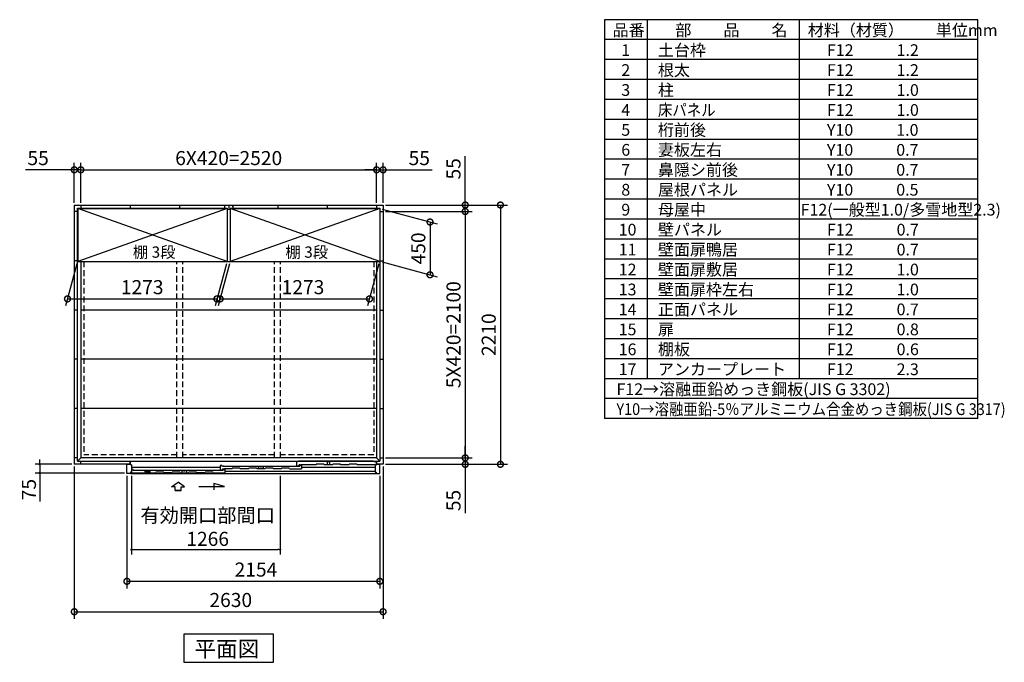
# Model space of a CAD drawing. Extents: x 140 to 16534, y 0 to 11410.
# Drawn here: x 8146 to 16534, y 5932 to 11410 of the extents above; entities that cross this region are included whole.
import ezdxf

# ---------------------------------------------------------------- set-up
doc = ezdxf.new("R2010")
doc.units = 0
doc.header["$LTSCALE"] = 20
doc.header["$PDMODE"] = 3
doc.header["$PDSIZE"] = 2
doc.linetypes.add('HIDDEN', pattern=[0.375, 0.25, -0.125])
doc.layers.get('0').update_dxf_attribs({"linetype": 'CONTINUOUS'})
doc.layers.get('DEFPOINTS').update_dxf_attribs({"linetype": 'CONTINUOUS'})
for name, color, linetype in [('仕様書枠', 230, 'CONTINUOUS'), ('寸法', 4, 'CONTINUOUS'), ('文字', 7, 'CONTINUOUS'), ('破線', 2, 'HIDDEN'), ('細線', 5, 'CONTINUOUS'), ('部品1', 7, 'CONTINUOUS')]:
    doc.layers.add(name, color=color, linetype=linetype)
doc.styles.get("Standard").update_dxf_attribs({"font": 'txt', "bigfont": 'bigfont.shx'})
doc.styles.add('STYLE1', font='isocp.shx', dxfattribs={"bigfont": 'bigfont.shx'})
doc.styles.add('STYLE2', font='MS PGothic.ttf')
doc.dimstyles.new('INABA_S40', dxfattribs={"dimscale": 40, "dimtxt": 3, "dimasz": 2.5, "dimexe": 1.5, "dimexo": 0.5, "dimgap": 1, "dimtad": 3, "dimdec": 4, "dimdsep": 46, "dimtxsty": 'STANDARD', "dimsah": 1, "dimcen": 0, "dimclrt": 7, "dimadec": 0, "dimazin": 0, "dimtfac": 1, "dimtdec": 4, "dimtix": 1, "dimtmove": 0, "dimatfit": 3, "dimfxl": 1, "dimtolj": 1, "dimtzin": 0, "dimarcsym": 0})
doc.dimstyles.new('INABA_S40G', dxfattribs={"dimscale": 40, "dimtxt": 3, "dimasz": 2.5, "dimexe": 1.5, "dimexo": 0.5, "dimgap": 1, "dimtad": 3, "dimdec": 1, "dimdsep": 46, "dimtxsty": 'STYLE1', "dimblk1": 'DOTSMALL', "dimblk2": 'DOTSMALL', "dimsah": 1, "dimcen": 0, "dimclrt": 7, "dimadec": 0, "dimazin": 0, "dimtfac": 1, "dimtdec": 4, "dimtix": 1, "dimtmove": 0, "dimatfit": 3, "dimldrblk": 'DOTSMALL', "dimfxl": 1, "dimtolj": 1, "dimtzin": 0, "dimarcsym": 0})

# ---------------------------------------------------------------- blocks, each defined once
blk = doc.blocks.new('_DOTSMALL')
at = {"color": 0, "linetype": 'ByBlock', "ltscale": 50, "const_width": 0.5}
blk.add_lwpolyline([(-0.0625, 0, 1), (0.0625, 0, 1)], format="xyb", close=True, dxfattribs=at)
blk = doc.blocks.new('*D19')
at = {"layer": 'DEFPOINTS', "color": 0, "ltscale": 50}
for p in [(8666.6, 10129.9), (8611.6, 9829.9), (8666.6, 9829.9)]:
    blk.add_point(p, dxfattribs=at)
at = {"layer": '寸法', "color": 0, "lineweight": -2, "ltscale": 50}
for p, q in [((8611.6, 9849.9), (8611.6, 10189.9)), ((8666.6, 9849.9), (8666.6, 10189.9)), ((8611.6, 10129.9), (8194.6, 10129.9)), ((8666.6, 10129.9), (8611.6, 10129.9)), ((8666.6, 10129.9), (8766.6, 10129.9))]:
    blk.add_line(p, q, dxfattribs=at)
at = {"layer": '寸法', "color": 0, "lineweight": -2, "ltscale": 50, "xscale": 100, "yscale": 100, "zscale": 100}
blk.add_blockref('_DOTSMALL', (8611.6, 10129.9), dxfattribs=at)
at = {"layer": '寸法', "color": 0, "lineweight": -2, "ltscale": 50, "xscale": 100, "yscale": 100, "zscale": 100, "rotation": 180}
blk.add_blockref('_DOTSMALL', (8666.6, 10129.9), dxfattribs=at)
at = {"layer": '寸法', "color": 7, "ltscale": 50, "insert": (8303.1, 10229.9), "char_height": 120, "attachment_point": 5, "style": 'STYLE1'}
blk.add_mtext('\\A1;55', dxfattribs=at)
blk = doc.blocks.new('*D20')
at = {"layer": 'DEFPOINTS', "color": 0, "ltscale": 50}
for p in [(8639.1, 9349.9), (9912.1, 9349.9), (9826.4, 9029.9)]:
    blk.add_point(p, dxfattribs=at)
at = {"layer": '寸法', "color": 0, "lineweight": -2, "ltscale": 50}
for p, q in [((8633.8, 9329.9), (8537.3, 8969.9)), ((9906.8, 9329.9), (9810.3, 8969.9)), ((8553.4, 9029.9), (9826.4, 9029.9))]:
    blk.add_line(p, q, dxfattribs=at)
at = {"layer": '寸法', "color": 0, "lineweight": -2, "ltscale": 50, "xscale": 100, "yscale": 100, "zscale": 100, "rotation": 180}
blk.add_blockref('_DOTSMALL', (8553.4, 9029.9), dxfattribs=at)
at = {"layer": '寸法', "color": 0, "lineweight": -2, "ltscale": 50, "xscale": 100, "yscale": 100, "zscale": 100}
blk.add_blockref('_DOTSMALL', (9826.4, 9029.9), dxfattribs=at)
at = {"layer": '寸法', "color": 7, "ltscale": 50, "insert": (9189.9, 9130), "char_height": 120, "attachment_point": 5, "style": 'STYLE1'}
blk.add_mtext('\\A1;1273', dxfattribs=at)
blk = doc.blocks.new('*D21')
at = {"layer": 'DEFPOINTS', "color": 0, "ltscale": 50}
for p in [(11241.6, 10129.9), (11186.6, 9829.9), (11241.6, 9829.9)]:
    blk.add_point(p, dxfattribs=at)
at = {"layer": '寸法', "color": 0, "lineweight": -2, "ltscale": 50}
for p, q in [((11186.6, 9849.9), (11186.6, 10189.9)), ((11241.6, 9849.9), (11241.6, 10189.9)), ((11186.6, 10129.9), (11086.6, 10129.9)), ((11186.6, 10129.9), (11241.6, 10129.9)), ((11241.6, 10129.9), (11658.6, 10129.9))]:
    blk.add_line(p, q, dxfattribs=at)
at = {"layer": '寸法', "color": 0, "lineweight": -2, "ltscale": 50, "xscale": 100, "yscale": 100, "zscale": 100}
blk.add_blockref('_DOTSMALL', (11186.6, 10129.9), dxfattribs=at)
at = {"layer": '寸法', "color": 0, "lineweight": -2, "ltscale": 50, "xscale": 100, "yscale": 100, "zscale": 100, "rotation": 180}
blk.add_blockref('_DOTSMALL', (11241.6, 10129.9), dxfattribs=at)
at = {"layer": '寸法', "color": 7, "ltscale": 50, "insert": (11550.1, 10229.9), "char_height": 120, "attachment_point": 5, "style": 'STYLE1'}
blk.add_mtext('\\A1;55', dxfattribs=at)
blk = doc.blocks.new('*D22')
at = {"layer": 'DEFPOINTS', "color": 0, "ltscale": 50}
for p in [(11186.6, 10129.9), (8666.6, 9829.9), (11186.6, 9829.9)]:
    blk.add_point(p, dxfattribs=at)
at = {"layer": '寸法', "color": 0, "lineweight": -2, "ltscale": 50}
for p, q in [((8666.6, 9849.9), (8666.6, 10189.9)), ((11186.6, 9849.9), (11186.6, 10189.9)), ((8666.6, 10129.9), (11186.6, 10129.9))]:
    blk.add_line(p, q, dxfattribs=at)
at = {"layer": '寸法', "color": 0, "lineweight": -2, "ltscale": 50, "xscale": 100, "yscale": 100, "zscale": 100, "rotation": 180}
blk.add_blockref('_DOTSMALL', (8666.6, 10129.9), dxfattribs=at)
at = {"layer": '寸法', "color": 0, "lineweight": -2, "ltscale": 50, "xscale": 100, "yscale": 100, "zscale": 100}
blk.add_blockref('_DOTSMALL', (11186.6, 10129.9), dxfattribs=at)
at = {"layer": '寸法', "color": 7, "ltscale": 50, "insert": (9926.6, 10229.9), "char_height": 120, "attachment_point": 5, "style": 'STYLE1'}
blk.add_mtext('\\A1;6X420=2520', dxfattribs=at)
blk = doc.blocks.new('*D23')
at = {"layer": 'DEFPOINTS', "color": 0, "ltscale": 50}
for p in [(9939.1, 9349.9), (11212.1, 9349.9), (11126.4, 9029.9)]:
    blk.add_point(p, dxfattribs=at)
at = {"layer": '寸法', "color": 0, "lineweight": -2, "ltscale": 50}
for p, q in [((9933.8, 9329.9), (9837.3, 8969.9)), ((11206.8, 9329.9), (11110.3, 8969.9)), ((9853.4, 9029.9), (11126.4, 9029.9))]:
    blk.add_line(p, q, dxfattribs=at)
at = {"layer": '寸法', "color": 0, "lineweight": -2, "ltscale": 50, "xscale": 100, "yscale": 100, "zscale": 100, "rotation": 180}
blk.add_blockref('_DOTSMALL', (9853.4, 9029.9), dxfattribs=at)
at = {"layer": '寸法', "color": 0, "lineweight": -2, "ltscale": 50, "xscale": 100, "yscale": 100, "zscale": 100}
blk.add_blockref('_DOTSMALL', (11126.4, 9029.9), dxfattribs=at)
at = {"layer": '寸法', "color": 7, "ltscale": 50, "insert": (10559.5, 9130), "char_height": 120, "attachment_point": 5, "style": 'STYLE1'}
blk.add_mtext('\\A1;1273', dxfattribs=at)
blk = doc.blocks.new('*D24')
at = {"layer": 'DEFPOINTS', "color": 0, "ltscale": 50}
for p in [(11241.6, 9829.9), (11241.6, 7619.9), (12241.6, 7619.9)]:
    blk.add_point(p, dxfattribs=at)
at = {"layer": '寸法', "color": 0, "lineweight": -2, "ltscale": 50}
for p, q in [((11261.6, 9829.9), (12301.6, 9829.9)), ((12241.6, 9829.9), (12241.6, 7619.9)), ((11261.6, 7619.9), (12301.6, 7619.9))]:
    blk.add_line(p, q, dxfattribs=at)
at = {"layer": '寸法', "color": 0, "lineweight": -2, "ltscale": 50, "xscale": 100, "yscale": 100, "zscale": 100}
for p, rotation in [((12241.6, 9829.9), 90), ((12241.6, 7619.9), 270)]:
    blk.add_blockref('_DOTSMALL', p, dxfattribs=dict(at, rotation=rotation))
at = {"layer": '寸法', "color": 7, "ltscale": 50, "insert": (12141.6, 8724.9), "char_height": 120, "attachment_point": 5, "rotation": 90, "style": 'STYLE1'}
blk.add_mtext('\\A1;2210', dxfattribs=at)
blk = doc.blocks.new('*D25')
at = {"layer": 'DEFPOINTS', "color": 0, "ltscale": 50}
for p in [(11241.6, 9774.9), (11241.6, 7674.9), (11941.6, 7674.9)]:
    blk.add_point(p, dxfattribs=at)
at = {"layer": '寸法', "color": 0, "lineweight": -2, "ltscale": 50}
for p, q in [((11261.6, 9774.9), (12001.6, 9774.9)), ((11941.6, 9774.9), (11941.6, 7674.9)), ((11261.6, 7674.9), (12001.6, 7674.9))]:
    blk.add_line(p, q, dxfattribs=at)
at = {"layer": '寸法', "color": 0, "lineweight": -2, "ltscale": 50, "xscale": 100, "yscale": 100, "zscale": 100}
for p, rotation in [((11941.6, 9774.9), 90), ((11941.6, 7674.9), 270)]:
    blk.add_blockref('_DOTSMALL', p, dxfattribs=dict(at, rotation=rotation))
at = {"layer": '寸法', "color": 7, "ltscale": 50, "insert": (11841.6, 8724.9), "char_height": 120, "attachment_point": 5, "rotation": 90, "style": 'STYLE1'}
blk.add_mtext('\\A1;5X420=2100', dxfattribs=at)
blk = doc.blocks.new('*D26')
at = {"layer": 'DEFPOINTS', "color": 0, "ltscale": 50}
for p in [(11241.6, 7674.9), (11241.6, 7619.9), (11941.6, 7619.9)]:
    blk.add_point(p, dxfattribs=at)
at = {"layer": '寸法', "color": 0, "lineweight": -2, "ltscale": 50}
for p, q in [((11941.6, 7674.9), (11941.6, 7774.9)), ((11261.6, 7674.9), (12001.6, 7674.9)), ((11941.6, 7674.9), (11941.6, 7619.9)), ((11261.6, 7619.9), (12001.6, 7619.9)), ((11941.6, 7619.9), (11941.6, 7202.9))]:
    blk.add_line(p, q, dxfattribs=at)
at = {"layer": '寸法', "color": 0, "lineweight": -2, "ltscale": 50, "xscale": 100, "yscale": 100, "zscale": 100}
for p, rotation in [((11941.6, 7674.9), 270), ((11941.6, 7619.9), 90)]:
    blk.add_blockref('_DOTSMALL', p, dxfattribs=dict(at, rotation=rotation))
at = {"layer": '寸法', "color": 7, "ltscale": 50, "insert": (11841.6, 7311.4), "char_height": 120, "attachment_point": 5, "rotation": 90, "style": 'STYLE1'}
blk.add_mtext('\\A1;55', dxfattribs=at)
blk = doc.blocks.new('*D27')
at = {"layer": 'DEFPOINTS', "color": 0, "ltscale": 50}
for p in [(11213.1, 9799.9), (11213.1, 9349.9), (11641.6, 9235.1)]:
    blk.add_point(p, dxfattribs=at)
at = {"layer": '寸法', "color": 0, "lineweight": -2, "ltscale": 50}
for p, q in [((11233.1, 9794.5), (11701.6, 9669)), ((11641.6, 9685.1), (11641.6, 9235.1)), ((11233.1, 9344.5), (11701.6, 9219))]:
    blk.add_line(p, q, dxfattribs=at)
at = {"layer": '寸法', "color": 0, "lineweight": -2, "ltscale": 50, "xscale": 100, "yscale": 100, "zscale": 100}
for p, rotation in [((11641.6, 9685.1), 90), ((11641.6, 9235.1), 270)]:
    blk.add_blockref('_DOTSMALL', p, dxfattribs=dict(at, rotation=rotation))
at = {"layer": '寸法', "color": 7, "ltscale": 50, "insert": (11541.6, 9460.1), "char_height": 120, "attachment_point": 5, "rotation": 90, "style": 'STYLE1'}
blk.add_mtext('\\A1;450', dxfattribs=at)
blk = doc.blocks.new('*D28')
at = {"layer": 'DEFPOINTS', "color": 0, "ltscale": 50}
for p in [(11241.6, 9829.9), (11241.6, 9774.9), (11941.6, 9774.9)]:
    blk.add_point(p, dxfattribs=at)
at = {"layer": '寸法', "color": 0, "lineweight": -2, "ltscale": 50}
for p, q in [((11941.6, 9829.9), (11941.6, 10246.9)), ((11261.6, 9829.9), (12001.6, 9829.9)), ((11941.6, 9774.9), (11941.6, 9829.9)), ((11261.6, 9774.9), (12001.6, 9774.9)), ((11941.6, 9774.9), (11941.6, 9674.9))]:
    blk.add_line(p, q, dxfattribs=at)
at = {"layer": '寸法', "color": 0, "lineweight": -2, "ltscale": 50, "xscale": 100, "yscale": 100, "zscale": 100}
for p, rotation in [((11941.6, 9829.9), 270), ((11941.6, 9774.9), 90)]:
    blk.add_blockref('_DOTSMALL', p, dxfattribs=dict(at, rotation=rotation))
at = {"layer": '寸法', "color": 7, "ltscale": 50, "insert": (11841.6, 10138.4), "char_height": 120, "attachment_point": 5, "rotation": 90, "style": 'STYLE1'}
blk.add_mtext('\\A1;55', dxfattribs=at)
blk = doc.blocks.new('_DOT')
at = {"color": 0, "linetype": 'ByBlock', "ltscale": 50}
blk.add_line((-0.5, 0), (-1, 0), dxfattribs=at)
at = {"color": 0, "linetype": 'ByBlock', "ltscale": 50, "const_width": 0.5}
blk.add_lwpolyline([(-0.25, 0, 1), (0.25, 0, 1)], format="xyb", close=True, dxfattribs=at)
blk = doc.blocks.new('*D30')
at = {"layer": 'DEFPOINTS', "color": 0, "ltscale": 50}
for p in [(9098.6, 7542.9), (10364.6, 7542.9), (10364.6, 6892.5)]:
    blk.add_point(p, dxfattribs=at)
at = {"layer": '寸法', "color": 0, "lineweight": -2, "ltscale": 50}
for p, q in [((9098.6, 7522.9), (9098.6, 6852.5)), ((10364.6, 7522.9), (10364.6, 6852.5)), ((9118.6, 6892.5), (10344.6, 6892.5))]:
    blk.add_line(p, q, dxfattribs=at)
at = {"layer": '寸法', "color": 0, "lineweight": -2, "ltscale": 50, "xscale": 20, "yscale": 20, "zscale": 20, "rotation": 180}
blk.add_blockref('_DOT', (9098.6, 6892.5), dxfattribs=at)
at = {"layer": '寸法', "color": 0, "lineweight": -2, "ltscale": 50, "xscale": 20, "yscale": 20, "zscale": 20}
blk.add_blockref('_DOT', (10364.6, 6892.5), dxfattribs=at)
at = {"layer": '寸法', "color": 7, "ltscale": 50, "insert": (9747.5, 7084.5), "char_height": 120, "attachment_point": 5, "style": 'STYLE1'}
blk.add_mtext('\\A1;有効開口部間口\\P1266', dxfattribs=at)
blk = doc.blocks.new('*D31')
at = {"layer": 'DEFPOINTS', "color": 0, "ltscale": 50}
for p in [(8611.6, 7619.9), (11241.6, 7619.9), (11241.6, 6363.5)]:
    blk.add_point(p, dxfattribs=at)
at = {"layer": '寸法', "color": 0, "lineweight": -2, "ltscale": 50}
for p, q in [((8611.6, 7599.9), (8611.6, 6303.5)), ((11241.6, 7599.9), (11241.6, 6303.5)), ((8611.6, 6363.5), (11241.6, 6363.5))]:
    blk.add_line(p, q, dxfattribs=at)
at = {"layer": '寸法', "color": 0, "lineweight": -2, "ltscale": 50, "xscale": 100, "yscale": 100, "zscale": 100, "rotation": 180}
blk.add_blockref('_DOTSMALL', (8611.6, 6363.5), dxfattribs=at)
at = {"layer": '寸法', "color": 0, "lineweight": -2, "ltscale": 50, "xscale": 100, "yscale": 100, "zscale": 100}
blk.add_blockref('_DOTSMALL', (11241.6, 6363.5), dxfattribs=at)
at = {"layer": '寸法', "color": 7, "ltscale": 50, "insert": (9944.4, 6463.5), "char_height": 120, "attachment_point": 5, "style": 'STYLE1'}
blk.add_mtext('\\A1;2630', dxfattribs=at)
blk = doc.blocks.new('*D32')
at = {"layer": 'DEFPOINTS', "color": 0, "ltscale": 50}
for p in [(8611.6, 7619.9), (8317, 7544.9), (9059.6, 7544.9)]:
    blk.add_point(p, dxfattribs=at)
at = {"layer": '寸法', "color": 0, "lineweight": -2, "ltscale": 50}
for p, q in [((8317, 7639.9), (8317, 7659.9)), ((8591.6, 7619.9), (8277, 7619.9)), ((8317, 7619.9), (8317, 7544.9)), ((9039.6, 7544.9), (8277, 7544.9)), ((8317, 7524.9), (8317, 7303.9))]:
    blk.add_line(p, q, dxfattribs=at)
at = {"layer": '寸法', "color": 0, "lineweight": -2, "ltscale": 50, "xscale": 20, "yscale": 20, "zscale": 20}
for p, rotation in [((8317, 7619.9), 270), ((8317, 7544.9), 90)]:
    blk.add_blockref('_DOT', p, dxfattribs=dict(at, rotation=rotation))
at = {"layer": '寸法', "color": 7, "ltscale": 50, "insert": (8225, 7404.4), "char_height": 120, "attachment_point": 5, "rotation": 90, "style": 'STYLE1'}
blk.add_mtext('\\A1;75', dxfattribs=at)
blk = doc.blocks.new('*D33')
at = {"layer": 'DEFPOINTS', "color": 0, "ltscale": 50}
for p in [(9059.6, 7542.9), (11213.6, 7542.9), (11213.6, 6622.8)]:
    blk.add_point(p, dxfattribs=at)
at = {"layer": '寸法', "color": 0, "lineweight": -2, "ltscale": 50}
for p, q in [((9059.6, 7522.9), (9059.6, 6562.8)), ((11213.6, 7522.9), (11213.6, 6562.8)), ((9059.6, 6622.8), (11213.6, 6622.8))]:
    blk.add_line(p, q, dxfattribs=at)
at = {"layer": '寸法', "color": 0, "lineweight": -2, "ltscale": 50, "xscale": 100, "yscale": 100, "zscale": 100, "rotation": 180}
blk.add_blockref('_DOTSMALL', (9059.6, 6622.8), dxfattribs=at)
at = {"layer": '寸法', "color": 0, "lineweight": -2, "ltscale": 50, "xscale": 100, "yscale": 100, "zscale": 100}
blk.add_blockref('_DOTSMALL', (11213.6, 6622.8), dxfattribs=at)
at = {"layer": '寸法', "color": 7, "ltscale": 50, "insert": (10158.7, 6722.8), "char_height": 120, "attachment_point": 5, "style": 'STYLE1'}
blk.add_mtext('\\A1;2154', dxfattribs=at)

msp = doc.modelspace()

# ---------------------------------------------------------------- linework, layer by layer
at = {"layer": '仕様書枠', "ltscale": 50}
for p, q in [((16307.2, 11409.6), (13127.2, 11409.6)), ((13127.2, 11409.6), (13127.2, 8009.6)), ((13490.2, 11409.6), (13490.2, 8349.6)), ((14785.2, 11409.6), (14785.2, 8349.6)), ((16307.2, 8009.6), (16307.2, 11409.6)), ((16307.2, 11239.6), (13127.2, 11239.6)), ((16307.2, 11069.6), (13127.2, 11069.6)), ((16307.2, 10899.6), (13127.2, 10899.6)), ((16307.2, 10729.6), (13127.2, 10729.6)), ((16307.2, 10559.6), (13127.2, 10559.6)), ((16307.2, 10389.6), (13127.2, 10389.6)), ((16307.2, 10219.6), (13127.2, 10219.6)), ((16307.2, 10049.6), (13127.2, 10049.6)), ((16307.2, 9879.6), (13127.2, 9879.6)), ((16307.2, 9709.6), (13127.2, 9709.6)), ((16307.2, 9539.6), (13127.2, 9539.6)), ((16307.2, 9369.6), (13127.2, 9369.6)), ((16307.2, 9199.6), (13127.2, 9199.6)), ((16307.2, 9029.6), (13127.2, 9029.6)), ((16307.2, 8859.6), (13127.2, 8859.6)), ((16307.2, 8689.6), (13127.2, 8689.6)), ((16307.2, 8519.6), (13127.2, 8519.6)), ((16307.2, 8349.6), (13127.2, 8349.6)), ((16307.2, 8179.6), (13127.2, 8179.6)), ((16307.2, 8009.6), (13127.2, 8009.6))]:
    msp.add_line(p, q, dxfattribs=at)
at = {"layer": '寸法', "ltscale": 50}
for p, q in [((9440.651, 7429.254), (9496.115, 7466.834)), ((9551.58, 7429.254), (9496.115, 7466.834)), ((9470.412, 7429.254), (9440.651, 7429.254)), ((9470.412, 7397.944), (9470.412, 7429.254)), ((9521.818, 7397.944), (9470.412, 7397.944)), ((9470.412, 7397.944), (9521.818, 7397.944)), ((9521.818, 7429.254), (9551.58, 7429.254)), ((9521.818, 7397.944), (9521.818, 7429.254)), ((9671.116, 7431.166), (9890.268, 7431.166)), ((9800.984, 7455.089), (9800.984, 7401.426)), ((9890.268, 7431.166), (9800.984, 7455.089))]:
    msp.add_line(p, q, dxfattribs=at)
at = {"layer": '破線', "ltscale": 10}
for p, q in [((8691.615, 9349.907), (8691.615, 7699.907)), ((9486.115, 7676.407), (9486.115, 9349.907)), ((9536.115, 7676.407), (9536.115, 9349.907)), ((10317.115, 7676.407), (10317.115, 9349.907)), ((10367.115, 7676.407), (10367.115, 9349.907)), ((11161.615, 9349.907), (11161.615, 7699.907)), ((9486.115, 7699.907), (8691.615, 7699.907)), ((10317.115, 7699.907), (9536.115, 7699.907)), ((11161.615, 7699.907), (10367.115, 7699.907))]:
    msp.add_line(p, q, dxfattribs=at)
at = {"layer": '細線', "ltscale": 50}
for p, q in [((9913.115, 9349.907), (8640.115, 9799.907)), ((9913.115, 9799.907), (8640.115, 9349.907)), ((11213.115, 9799.907), (9940.115, 9349.907)), ((11213.115, 9349.907), (9940.115, 9799.907)), ((10506.615, 7645.907), (10521.615, 7645.907)), ((10506.615, 7607.907), (10506.615, 7645.907)), ((11158.215, 7645.907), (10521.615, 7645.907)), ((10521.615, 7645.907), (10521.615, 7640.907)), ((11168.215, 7640.907), (11158.215, 7645.907)), ((11184.115, 7640.907), (11168.215, 7640.907)), ((11184.115, 7640.907), (11184.115, 7615.907)), ((9852.615, 7592.103), (9098.615, 7592.103)), ((9112.615, 7576.903), (9098.615, 7576.903)), ((9112.615, 7568.507), (9112.615, 7576.903)), ((9863.615, 7568.507), (9112.615, 7568.507)), ((9526.477, 7547.907), (9532.233, 7566.178)), ((9532.233, 7566.178), (9543.161, 7566.178)), ((9554.07, 7566.178), (9564.998, 7566.178)), ((9564.998, 7566.178), (9570.754, 7547.907)), ((9867.615, 7610.904), (9852.615, 7610.904)), ((9852.615, 7610.904), (9852.615, 7573.303)), ((9852.615, 7573.303), (9872.615, 7573.303)), ((9863.615, 7565.057), (9863.615, 7569.907)), ((9863.615, 7569.907), (9878.615, 7569.907)), ((9867.615, 7603.904), (9867.615, 7610.904)), ((9882.615, 7603.904), (9867.615, 7603.904)), ((9872.615, 7581.907), (9872.615, 7573.303)), ((9872.615, 7581.907), (9883.848, 7581.907)), ((9878.615, 7569.907), (9878.615, 7576.907)), ((9878.615, 7576.907), (9893.615, 7576.907)), ((9882.615, 7599.404), (9882.615, 7603.904)), ((10517.615, 7602.507), (9882.615, 7602.507)), ((9884.814, 7581.166), (9885.062, 7580.241)), ((9890.43, 7578.907), (9886.8, 7578.907)), ((9892.417, 7581.166), (9892.169, 7580.241)), ((9893.383, 7581.907), (9894.324, 7581.907)), ((9893.615, 7576.907), (9893.615, 7547.907)), ((9893.615, 7562.699), (11174.615, 7562.699)), ((9955.115, 7581.907), (9894.015, 7581.907)), ((10095.115, 7581.907), (10025.115, 7581.907)), ((10235.115, 7581.907), (10165.116, 7581.907)), ((10177.977, 7581.907), (10183.733, 7600.178)), ((10183.733, 7600.178), (10194.661, 7600.178)), ((10205.57, 7600.178), (10216.499, 7600.178)), ((10216.499, 7600.178), (10222.254, 7581.907)), ((10375.115, 7581.907), (10305.115, 7581.907)), ((10445.115, 7581.907), (10547.615, 7581.907)), ((10506.615, 7607.907), (10526.615, 7607.907)), ((10517.615, 7599.057), (10517.615, 7603.907)), ((10517.615, 7603.907), (10532.615, 7603.907)), ((10531.815, 7615.907), (10526.615, 7615.907)), ((10526.615, 7607.907), (10526.615, 7615.907)), ((10532.615, 7615.107), (10532.615, 7613.607)), ((10532.615, 7603.907), (10532.615, 7610.907)), ((10532.615, 7610.907), (10547.615, 7610.907)), ((10533.315, 7612.907), (10537.915, 7612.907)), ((10538.615, 7613.607), (10538.615, 7615.107)), ((10670.365, 7615.907), (10539.411, 7615.907)), ((10547.615, 7610.907), (10547.615, 7581.907)), ((10547.615, 7596.407), (11174.615, 7596.407)), ((9089.615, 7547.905), (9303.615, 7547.907)), ((9513.615, 7547.907), (9583.615, 7547.907)), ((9723.615, 7547.907), (9653.615, 7547.907)), ((9793.615, 7547.907), (9893.615, 7547.907))]:
    msp.add_line(p, q, dxfattribs=at)
at = {"layer": '細線'}
for p, q in [((10769.115, 7615.907), (10769.115, 7645.207)), ((10769.115, 7645.207), (10789.115, 7645.207)), ((10789.115, 7615.907), (10789.115, 7645.207)), ((9098.615, 7551.907), (9098.615, 7547.907)), ((9255.115, 7565.906), (9214.115, 7565.906)), ((9214.115, 7565.906), (9214.115, 7547.906)), ((9255.115, 7565.906), (9255.115, 7547.906)), ((9303.615, 7547.907), (9305.947, 7552.907)), ((9371.284, 7552.907), (9305.947, 7552.907)), ((9373.615, 7547.907), (9371.284, 7552.907)), ((9443.615, 7547.907), (9445.947, 7552.907)), ((9511.284, 7552.907), (9445.947, 7552.907)), ((9513.615, 7547.907), (9511.284, 7552.907)), ((9583.615, 7547.907), (9585.947, 7552.907)), ((9651.284, 7552.907), (9585.947, 7552.907)), ((9653.615, 7547.907), (9651.284, 7552.907)), ((9723.615, 7547.907), (9725.947, 7552.907)), ((9791.284, 7552.907), (9725.947, 7552.907)), ((9793.615, 7547.907), (9791.284, 7552.907)), ((9955.115, 7581.907), (9957.447, 7586.907)), ((10022.784, 7586.907), (9957.447, 7586.907)), ((10025.115, 7581.907), (10022.784, 7586.907)), ((10095.115, 7581.907), (10097.447, 7586.907)), ((10162.784, 7586.907), (10097.447, 7586.907)), ((10165.115, 7581.907), (10162.784, 7586.907)), ((10235.115, 7581.907), (10237.447, 7586.907)), ((10302.784, 7586.907), (10237.447, 7586.907)), ((10305.115, 7581.907), (10302.784, 7586.907)), ((10375.115, 7581.907), (10377.447, 7586.907)), ((10442.784, 7586.907), (10377.447, 7586.907)), ((10445.115, 7581.907), (10442.784, 7586.907)), ((10670.365, 7615.907), (10672.697, 7620.907)), ((10738.034, 7620.907), (10672.697, 7620.907)), ((10740.365, 7615.907), (10738.034, 7620.907)), ((10810.365, 7615.907), (10740.365, 7615.907)), ((10810.365, 7615.907), (10812.697, 7620.907)), ((10878.034, 7620.907), (10812.697, 7620.907)), ((10880.365, 7615.907), (10878.034, 7620.907)), ((10950.365, 7615.907), (10880.365, 7615.907)), ((10950.365, 7615.907), (10952.697, 7620.907)), ((11018.034, 7620.907), (10952.697, 7620.907)), ((11020.365, 7615.907), (11018.034, 7620.907)), ((11174.615, 7615.907), (11020.365, 7615.907)), ((9443.615, 7547.907), (9373.615, 7547.907))]:
    msp.add_line(p, q, dxfattribs=at)
at = {"layer": '細線', "color": 5, "linetype": 'Continuous'}
for p, q in [((10452.115, 7581.907), (10452.115, 7581.907)), ((10458.115, 7581.907), (10458.115, 7581.907)), ((10465.615, 7581.907), (10465.615, 7581.907)), ((10519.615, 7600.907), (10519.615, 7600.907))]:
    msp.add_line(p, q, dxfattribs=at)
at = {"layer": '細線', "ltscale": 50}
for centre, radius, start, end in [((9543.161, 7565.178), 1, 24.6243184, 90), ((9548.616, 7567.678), 5, 204.6243184, 335.3756816), ((9554.07, 7565.178), 1, 90, 155.3756816), ((9883.848, 7580.907), 1, 15.0010443, 90.0009332), ((9886.8, 7580.707), 1.8, 195.0010443, 270.0006666), ((9890.43, 7580.707), 1.8, 270.0006666, 345.0005555), ((9893.383, 7580.907), 1, 90.0003999, 165.0005555), ((10194.661, 7599.178), 1, 24.6243184, 90), ((10200.116, 7601.678), 5, 204.6243184, 335.3756816), ((10205.57, 7599.178), 1, 90, 155.3756816), ((10531.815, 7615.107), 0.8, 359.9997334, 89.9998667), ((10533.315, 7613.607), 0.7, 180, 270), ((10537.915, 7613.607), 0.7, 270, 0), ((10539.415, 7615.107), 0.8, 90.0001439, 179.9997334)]:
    msp.add_arc(centre, radius, start, end, dxfattribs=at)
at = {"layer": '部品1'}
for p, q in [((8611.615, 9829.907), (11241.615, 9829.907)), ((8611.615, 9829.907), (8611.615, 7619.907)), ((8666.615, 9829.907), (8666.615, 9801.907)), ((8666.615, 9829.907), (8666.615, 9801.907)), ((9086.615, 9829.907), (9086.615, 9801.907)), ((9506.615, 9829.907), (9506.615, 9801.907)), ((9891.615, 9819.907), (9891.615, 9801.907)), ((9891.615, 9819.907), (9897.615, 9819.907)), ((9926.615, 9829.907), (9926.615, 9801.907)), ((9955.615, 9819.907), (9961.615, 9819.907)), ((9961.615, 9819.907), (9961.615, 9801.907)), ((10346.615, 9829.907), (10346.615, 9801.907)), ((10766.615, 9829.907), (10766.615, 9801.907)), ((11186.615, 9829.907), (11186.615, 9801.907)), ((11186.615, 9829.907), (11186.615, 9801.907)), ((11241.615, 9829.907), (11241.615, 7619.907)), ((8639.615, 9774.907), (8611.615, 9774.907)), ((8639.615, 9801.907), (9914.115, 9801.907)), ((8639.615, 9349.407), (8639.615, 9801.907)), ((8640.115, 9799.907), (9913.115, 9799.907)), ((9914.115, 9793.907), (9939.115, 9793.907)), ((9939.115, 9801.907), (11213.615, 9801.907)), ((9940.115, 9799.907), (11213.115, 9799.907)), ((11213.115, 9799.907), (11213.115, 9349.907)), ((11213.615, 9801.907), (11213.615, 9349.407)), ((11213.615, 9774.907), (11241.615, 9774.907)), ((8639.615, 9354.907), (8611.615, 9354.907)), ((8639.615, 7647.907), (8639.615, 9354.907)), ((8640.115, 9349.907), (9913.115, 9349.907)), ((8668.115, 9349.907), (8668.115, 7676.407)), ((9914.115, 9349.907), (9939.115, 9349.907)), ((9940.115, 9349.907), (11213.115, 9349.907)), ((11185.115, 9349.907), (11185.115, 7676.407)), ((11213.615, 9354.907), (11213.615, 7647.907)), ((11213.615, 9354.907), (11241.615, 9354.907)), ((8639.615, 8934.907), (8611.615, 8934.907)), ((11185.115, 8934.907), (8668.115, 8934.907)), ((11213.615, 8934.907), (11241.615, 8934.907)), ((8639.615, 8514.907), (8611.615, 8514.907)), ((11185.115, 8514.907), (8668.115, 8514.907)), ((11213.615, 8514.907), (11241.615, 8514.907)), ((8639.615, 8094.907), (8611.615, 8094.907)), ((11185.115, 8094.907), (8668.115, 8094.907)), ((11213.615, 8094.907), (11241.615, 8094.907)), ((8611.615, 7674.907), (8611.615, 7619.907)), ((8639.615, 7674.907), (8611.615, 7674.907)), ((8639.615, 7674.907), (8611.615, 7674.907)), ((8639.615, 7674.907), (8611.615, 7674.907)), ((8666.615, 7619.907), (8666.615, 7647.907)), ((11185.115, 7676.407), (8668.115, 7676.407)), ((9086.615, 7619.907), (9086.615, 7647.907)), ((9086.615, 7646.907), (9086.615, 7615.907)), ((9086.615, 7646.907), (11186.615, 7646.907)), ((11186.615, 7646.907), (11186.615, 7615.907)), ((11213.615, 7674.907), (11241.615, 7674.907)), ((11213.615, 7674.907), (11241.615, 7674.907)), ((11241.615, 7674.907), (11241.615, 7619.907)), ((9086.615, 7619.907), (8611.615, 7619.907)), ((9059.615, 7619.907), (9086.615, 7619.907)), ((9059.615, 7542.907), (9059.615, 7619.907)), ((9098.615, 7615.907), (9086.615, 7615.907)), ((9089.615, 7551.907), (9089.615, 7542.907)), ((9098.615, 7551.907), (9089.615, 7551.907)), ((9098.615, 7615.907), (9098.615, 7551.907)), ((9216.115, 7556.406), (9216.115, 7561.406)), ((9238.186, 7556.706), (9231.044, 7556.706)), ((9253.115, 7556.406), (9253.115, 7561.406)), ((11174.615, 7615.907), (11186.615, 7615.907)), ((11174.615, 7615.907), (11174.615, 7551.907)), ((11174.615, 7551.907), (11183.615, 7551.907)), ((11183.615, 7551.907), (11183.615, 7542.907)), ((11241.615, 7619.907), (11186.615, 7619.907)), ((11186.615, 7619.907), (11213.615, 7619.907)), ((11241.615, 7619.907), (11190.615, 7619.907)), ((11213.615, 7542.907), (11213.615, 7619.907)), ((9089.615, 7542.907), (9059.615, 7542.907)), ((9089.615, 7542.907), (11186.615, 7542.907)), ((11183.615, 7542.907), (11213.615, 7542.907)), ((10308.351, 6172.17), (9544.88, 6172.17)), ((9544.88, 6172.17), (9544.88, 5932.278)), ((10308.351, 5932.278), (10308.351, 6172.17)), ((9544.88, 5932.278), (10308.351, 5932.278))]:
    msp.add_line(p, q, dxfattribs=at)
at = {"layer": '部品1', "ltscale": 50}
for p, q in [((8640.115, 9799.907), (8640.115, 9349.907)), ((9913.115, 9799.907), (9913.115, 9349.907)), ((9914.115, 9801.907), (9914.115, 9349.907)), ((9939.115, 9801.907), (9939.115, 9349.907)), ((9940.115, 9799.907), (9940.115, 9349.907)), ((8668.115, 7676.407), (8639.615, 7647.907)), ((8639.615, 7647.907), (11213.615, 7647.907)), ((11185.115, 7676.407), (11213.615, 7647.907)), ((11186.615, 7619.907), (11186.615, 7647.907))]:
    msp.add_line(p, q, dxfattribs=at)
at = {"layer": '部品1', "ltscale": 0.01}
for p, q in [((9218.115, 7563.406), (9219.724, 7563.406)), ((9251.115, 7563.406), (9249.507, 7563.406)), ((9209.615, 7547.906), (9209.615, 7546.906)), ((9210.115, 7546.406), (9216.659, 7546.406)), ((9259.115, 7546.406), (9252.503, 7546.406)), ((9259.615, 7547.906), (9259.615, 7546.906)), ((9259.615, 7547.906), (9259.615, 7546.906))]:
    msp.add_line(p, q, dxfattribs=at)
for centre, radius, start, end in [((9218.115, 7561.406), 2, 90, 180), ((9251.115, 7561.406), 2, 0, 90), ((9210.115, 7546.906), 0.5, 180, 270), ((9259.115, 7546.906), 0.5, 270, 0)]:
    msp.add_arc(centre, radius, start, end, dxfattribs=at)
at = {"layer": '部品1'}
for centre, radius, start, end in [((9242.115, 7556.406), 26, 180, 199.4712206), ((9219.724, 7560.406), 3, 38.393044, 90), ((9234.615, 7572.206), 16, 218.393044, 254.0576314), ((9231.044, 7559.706), 3, 254.0576314, 270), ((9238.186, 7559.706), 3, 270, 285.9423686), ((9234.615, 7572.206), 16, 285.9423686, 321.606956), ((9249.507, 7560.406), 3, 90, 141.606956), ((9227.115, 7556.406), 26, 340.5287794, 0), ((9216.659, 7547.406), 1, 270, 19.4712206), ((9252.571, 7547.406), 1, 160.5287794, 270)]:
    msp.add_arc(centre, radius, start, end, dxfattribs=at)

# ---------------------------------------------------------------- texts
at = {"layer": '寸法', "color": 7, "ltscale": 50, "char_height": 96, "attachment_point": 5, "style": 'STYLE1'}
for insert in [(9291.718, 9416.142), (10591.718, 9416.142)]:
    msp.add_mtext('棚 3段', dxfattribs=dict(at, insert=insert))
at = {"layer": '文字', "color": 7, "ltscale": 50, "style": 'STYLE1'}
for s, p in [('品番', (13197.425, 11270.014)), ('部\u3000\u3000品\u3000\u3000名', (13732.038, 11270.014)), ('材料（材質）\u3000\u3000単位mm', (14859.798, 11270.014)), ('1', (13271.19, 11100.014)), ('土台枠', (13583.118, 11100.014)), ('F12            1.2', (15022.64, 11100.014)), ('2', (13271.19, 10930.014)), ('根太', (13583.118, 10930.014)), ('F12            1.2', (15022.64, 10930.014)), ('3', (13271.19, 10760.014)), ('柱', (13583.118, 10760.014)), ('F12            1.0', (15022.64, 10760.014)), ('4', (13271.19, 10590.014)), ('F12            1.0', (15022.64, 10590.014)), ('5', (13271.19, 10420.014)), ('桁前後', (13583.118, 10420.014)), ('Y10            1.0', (15022.64, 10420.014)), ('6', (13271.19, 10250.014)), ('妻板左右', (13583.118, 10250.014)), ('Y10            0.7', (15022.64, 10250.014)), ('7', (13271.19, 10080.014)), ('鼻隠シ前後', (13583.118, 10080.014)), ('Y10            0.7', (15022.64, 10080.014)), ('8', (13271.19, 9910.014)), ('屋根パネル', (13583.118, 9910.014)), ('Y10            0.5', (15022.64, 9910.014)), ('9', (13271.19, 9740.014)), ('母屋中', (13583.118, 9740.014)), ('F12(一般型1.0/多雪地型2.3)', (14798.724, 9740.014)), ('10', (13248.777, 9570.014)), ('壁パネル', (13583.118, 9570.014)), ('F12            0.7', (15022.64, 9570.014)), ('11', (13248.777, 9400.014)), ('壁面扉鴨居', (13583.118, 9400.014)), ('F12            0.7', (15022.64, 9400.014)), ('12', (13248.777, 9230.014)), ('壁面扉敷居', (13583.118, 9230.014)), ('F12            1.0', (15022.64, 9230.014)), ('13', (13248.777, 9060.014)), ('壁面扉枠左右', (13583.118, 9060.014)), ('F12            1.0', (15022.64, 9060.014)), ('14', (13248.777, 8890.014)), ('正面パネル', (13583.118, 8890.014)), ('F12            0.7', (15022.64, 8890.014)), ('15', (13248.777, 8720.014)), ('扉', (13583.118, 8720.014)), ('F12            0.8', (15022.64, 8720.014)), ('16', (13248.777, 8550.014)), ('棚板', (13583.118, 8550.014)), ('F12            0.6', (15022.64, 8550.014)), ('17', (13248.777, 8380.014)), ('アンカープレート', (13583.118, 8380.014)), ('F12            2.3', (15022.64, 8380.014)), ('F12→溶融亜鉛めっき鋼板(JIS G 3302)', (13229.831, 8210.014))]:
    msp.add_text(s, height=100, dxfattribs=at).set_placement(p)
at = {"layer": '文字', "color": 7, "ltscale": 50, "style": 'STYLE1', "width": 0.9}
for s, p in [('床パネル', (13583.118, 10590.014)), ('Y10→溶融亜鉛-5％アルミニウム合金めっき鋼板(JIS G 3317)', (13229.831, 8040.014))]:
    msp.add_text(s, height=100, dxfattribs=at).set_placement(p)
at = {"layer": '部品1', "style": 'STYLE2'}
msp.add_text('平面図', height=135, dxfattribs=at).set_placement((9634.8, 5979.277))

# ---------------------------------------------------------------- dimensions: what is measured, and where the dimension line sits
at = {"layer": '寸法'}
for base, p1, p2, picture, middle in [((8666.615, 10129.907), (8611.615, 9829.907), (8666.615, 9829.907), '*D19', (8303.13, 10129.907)), ((11241.615, 10129.907), (11186.615, 9829.907), (11241.615, 9829.907), '*D21', (11550.101, 10129.907)), ((9826.381, 9029.944), (8639.115, 9349.907), (9912.115, 9349.907), '*D20', (9189.881, 9029.944)), ((11126.381, 9029.944), (9939.115, 9349.907), (11212.115, 9349.907), '*D23', (10559.503, 9029.944)), ((11241.615, 6363.52), (8611.615, 7619.907), (11241.615, 7619.907), '*D31', (9944.417, 6363.52))]:
    dim = msp.add_linear_dim(base=base, p1=p1, p2=p2, dimstyle='INABA_S40G', dxfattribs=at)
    dim.commit()
    dim.dimension.update_dxf_attribs({"geometry": picture, "text_midpoint": middle, "dimtype": 160})
dim = msp.add_linear_dim(base=(11186.615, 10129.907), p1=(8666.615, 9829.907), p2=(11186.615, 9829.907), text='6X420=<>', dimstyle='INABA_S40G', dxfattribs=at)
dim.commit()
dim.dimension.update_dxf_attribs({"geometry": '*D22', "text_midpoint": (9926.615, 10129.907), "dimtype": 160})
for base, p1, p2, picture, middle in [((11941.615, 9774.907), (11241.615, 9829.907), (11241.615, 9774.907), '*D28', (11941.615, 10138.392)), ((12241.615, 7619.907), (11241.615, 9829.907), (11241.615, 7619.907), '*D24', (12241.615, 8724.907)), ((11641.615, 9235.091), (11213.115, 9799.907), (11213.115, 9349.907), '*D27', (11641.615, 9460.091)), ((11941.615, 7619.907), (11241.615, 7674.907), (11241.615, 7619.907), '*D26', (11941.615, 7311.422))]:
    dim = msp.add_linear_dim(base=base, p1=p1, p2=p2, angle=90, dimstyle='INABA_S40G', dxfattribs=at)
    dim.commit()
    dim.dimension.update_dxf_attribs({"geometry": picture, "text_midpoint": middle, "dimtype": 160})
dim = msp.add_linear_dim(base=(11941.615, 7674.907), p1=(11241.615, 9774.907), p2=(11241.615, 7674.907), angle=90, text='5X420=<>', dimstyle='INABA_S40G', dxfattribs=at)
dim.commit()
dim.dimension.update_dxf_attribs({"geometry": '*D25', "text_midpoint": (11941.615, 8724.907), "dimtype": 160})
dim = msp.add_linear_dim(base=(8317.004, 7544.907), p1=(8611.615, 7619.907), p2=(9059.615, 7544.907), angle=90, dimstyle='INABA_S40', override={"dimasz": 0.5, "dimexe": 1, "dimgap": 0.8, "dimdec": 2, "dimtxsty": 'STYLE1', "dimblk1": 'DOT', "dimblk2": 'DOT', "dimtdec": 2, "dimatfit": 3}, dxfattribs=at)
dim.commit()
dim.dimension.update_dxf_attribs({"geometry": '*D32', "text_midpoint": (8317.004, 7404.422), "dimtype": 160})
at = {"layer": '寸法', "ltscale": 50}
dim = msp.add_linear_dim(base=(11213.615, 6622.777), p1=(9059.615, 7542.907), p2=(11213.615, 7542.907), dimstyle='INABA_S40G', dxfattribs=at)
dim.commit()
dim.dimension.update_dxf_attribs({"geometry": '*D33', "text_midpoint": (10158.748, 6622.777), "dimtype": 160})
dim = msp.add_linear_dim(base=(10364.615, 6892.518), p1=(9098.615, 7542.907), p2=(10364.615, 7542.907), text='有効開口部間口\\P<>', dimstyle='INABA_S40', override={"dimasz": 0.5, "dimexe": 1, "dimgap": 0.8, "dimdec": 2, "dimtxsty": 'STYLE1', "dimblk1": 'DOT', "dimblk2": 'DOT', "dimtdec": 2, "dimatfit": 3}, dxfattribs=at)
dim.commit()
dim.dimension.update_dxf_attribs({"geometry": '*D30', "text_midpoint": (9747.487, 6892.518), "dimtype": 160})

doc.saveas('drawing.dxf')
